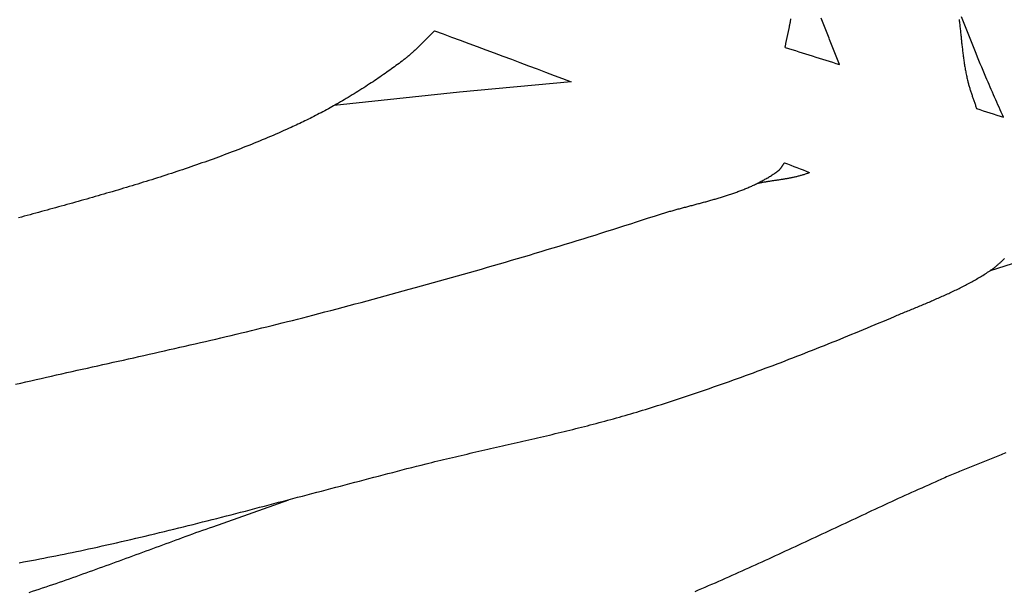
# Model space of a CAD drawing. Units: millimetres. Extents: x -67 to 613, y -425 to 490.
# Drawn here: x 302 to 386, y -57 to -9 of the extents above; entities that cross this region are included whole.
import ezdxf

# ---------------------------------------------------------------- set-up
doc = ezdxf.new("R2010")
doc.units = ezdxf.units.MM
doc.layers.add('Vector Layer 1', color=7, linetype='Continuous', lineweight=30)

msp = doc.modelspace()

# ---------------------------------------------------------------- linework, layer by layer
at = {"layer": 'Vector Layer 1', "color": 18, "lineweight": 30, "true_color": 0x000000}
msp.add_line((388.455, -28.919), (384.949, -30.024), dxfattribs=at)
for points in [[(372.044, -12.35), (371.987, -12.209), (371.93, -12.068), (371.873, -11.927), (371.817, -11.786), (371.761, -11.644), (371.705, -11.503), (371.649, -11.361), (371.594, -11.22), (371.539, -11.078), (371.484, -10.936), (371.429, -10.794), (371.374, -10.652), (371.319, -10.51), (371.265, -10.368), (371.21, -10.226), (371.156, -10.084), (371.101, -9.942), (371.046, -9.8), (370.992, -9.658), (370.937, -9.516), (370.882, -9.374), (370.827, -9.232), (370.772, -9.09), (370.717, -8.948), (370.662, -8.806), (370.606, -8.665), (370.55, -8.523), (370.494, -8.382)], [(367.403, -10.897), (367.414, -10.832), (367.424, -10.768), (367.436, -10.703), (367.447, -10.639), (367.459, -10.574), (367.471, -10.51), (367.484, -10.445), (367.497, -10.381), (367.509, -10.317), (367.523, -10.252), (367.536, -10.188), (367.549, -10.124), (367.563, -10.06), (367.577, -9.995), (367.591, -9.931), (367.605, -9.867), (367.619, -9.803), (367.633, -9.738), (367.647, -9.674), (367.661, -9.61), (367.675, -9.546), (367.689, -9.481), (367.703, -9.417), (367.717, -9.353), (367.73, -9.289), (367.744, -9.224), (367.757, -9.16), (367.771, -9.096), (367.784, -9.031), (367.797, -8.967), (367.809, -8.903), (367.822, -8.838), (367.834, -8.774), (367.846, -8.709), (367.858, -8.645), (367.869, -8.581), (367.88, -8.516), (367.89, -8.452)], [(349.066, -13.841), (339.487, -14.711), (339.487, -14.711), (328.769, -15.866)], [(301.47, -39.747), (301.91, -39.647), (302.35, -39.546), (302.789, -39.446), (303.229, -39.347), (303.669, -39.247), (304.109, -39.148), (304.549, -39.049), (304.989, -38.95), (305.428, -38.851), (305.869, -38.752), (306.309, -38.654), (306.749, -38.555), (307.189, -38.457), (307.629, -38.359), (308.069, -38.261), (308.509, -38.163), (308.949, -38.064), (309.389, -37.966), (309.829, -37.868), (310.27, -37.77), (310.71, -37.672), (311.15, -37.573), (311.59, -37.475), (312.03, -37.376), (312.47, -37.277), (312.91, -37.179), (313.35, -37.08), (313.79, -36.98), (314.229, -36.881), (314.669, -36.781), (315.109, -36.681), (315.548, -36.581), (315.988, -36.481), (316.428, -36.38), (316.867, -36.279), (317.306, -36.177), (317.745, -36.076), (318.185, -35.973), (318.624, -35.871), (319.063, -35.768), (319.501, -35.665), (319.94, -35.561), (320.379, -35.456), (320.817, -35.352), (321.256, -35.246), (321.694, -35.141), (322.132, -35.034), (322.57, -34.927), (323.008, -34.82), (323.445, -34.712), (323.883, -34.603), (324.32, -34.494), (324.758, -34.384), (325.195, -34.273), (325.632, -34.162), (326.068, -34.05), (326.505, -33.937), (326.941, -33.823), (326.941, -33.823), (327.458, -33.688), (327.975, -33.553), (328.492, -33.417), (329.009, -33.28), (329.526, -33.144), (330.042, -33.007), (330.559, -32.869), (331.076, -32.731), (331.592, -32.593), (332.108, -32.454), (332.624, -32.315), (333.14, -32.175), (333.656, -32.035), (334.172, -31.895), (334.688, -31.754), (335.203, -31.612), (335.719, -31.47), (336.234, -31.328), (336.749, -31.185), (337.264, -31.042), (337.779, -30.898), (338.294, -30.754), (338.809, -30.609), (339.323, -30.464), (339.838, -30.318), (340.352, -30.171), (340.866, -30.024), (341.38, -29.877), (341.893, -29.729), (342.407, -29.58), (342.92, -29.431), (343.433, -29.281), (343.947, -29.131), (344.459, -28.98), (344.972, -28.829), (345.485, -28.677), (345.997, -28.524), (346.509, -28.371), (347.021, -28.217), (347.533, -28.063), (348.044, -27.908), (348.556, -27.752), (349.067, -27.595), (349.578, -27.438), (350.089, -27.281), (350.599, -27.122), (351.109, -26.963), (351.62, -26.804), (352.129, -26.643), (352.639, -26.482), (353.149, -26.32), (353.658, -26.158), (354.167, -25.995), (354.675, -25.831), (355.184, -25.666), (355.692, -25.501), (356.2, -25.335), (356.2, -25.335), (356.288, -25.306), (356.375, -25.278), (356.463, -25.25), (356.551, -25.223), (356.639, -25.195), (356.728, -25.168), (356.816, -25.141), (356.904, -25.114), (356.993, -25.087), (357.082, -25.061), (357.171, -25.035), (357.26, -25.009), (357.349, -24.983), (357.438, -24.957), (357.527, -24.932), (357.617, -24.906), (357.706, -24.881), (357.796, -24.856), (357.886, -24.831), (357.976, -24.806), (358.065, -24.782), (358.155, -24.757), (358.245, -24.733), (358.335, -24.708), (358.425, -24.684), (358.516, -24.66), (358.606, -24.636), (358.696, -24.611), (358.786, -24.587), (358.877, -24.563), (358.967, -24.539), (359.058, -24.515), (359.148, -24.492), (359.238, -24.468), (359.329, -24.444), (359.419, -24.42), (359.51, -24.396), (359.6, -24.372), (359.691, -24.348), (359.781, -24.324), (359.872, -24.3), (359.962, -24.276), (360.052, -24.252), (360.143, -24.228), (360.233, -24.204), (360.323, -24.179), (360.414, -24.155), (360.504, -24.13), (360.594, -24.106), (360.684, -24.081), (360.774, -24.056), (360.864, -24.031), (360.954, -24.006), (361.044, -23.981), (361.134, -23.955), (361.224, -23.93), (361.313, -23.904), (361.403, -23.878), (361.492, -23.852), (361.582, -23.826), (361.671, -23.799), (361.76, -23.773), (361.849, -23.746), (361.938, -23.719), (362.027, -23.691), (362.116, -23.664), (362.204, -23.636), (362.293, -23.608), (362.381, -23.58), (362.469, -23.551), (362.557, -23.522), (362.645, -23.493), (362.733, -23.463), (362.82, -23.434), (362.908, -23.404), (362.995, -23.373), (363.082, -23.343), (363.169, -23.312), (363.256, -23.28), (363.342, -23.248), (363.429, -23.216), (363.515, -23.184), (363.601, -23.151), (363.686, -23.118), (363.772, -23.084), (363.857, -23.05), (363.942, -23.016), (364.027, -22.981), (364.112, -22.946), (364.196, -22.911), (364.28, -22.875), (364.364, -22.838), (364.448, -22.801), (364.531, -22.764), (364.615, -22.726), (364.698, -22.688), (364.78, -22.649), (364.863, -22.609), (364.945, -22.57), (365.027, -22.529), (365.108, -22.489), (365.19, -22.447), (365.271, -22.405), (365.352, -22.363), (365.432, -22.32), (365.512, -22.277), (365.592, -22.233), (365.672, -22.188), (365.751, -22.143), (365.83, -22.097), (365.908, -22.051), (365.987, -22.004), (366.064, -21.956), (366.142, -21.908), (366.219, -21.859), (366.296, -21.81), (366.373, -21.76), (366.449, -21.709), (366.525, -21.658), (366.6, -21.606), (366.675, -21.553), (366.75, -21.5), (366.825, -21.446), (366.825, -21.446), (366.844, -21.431), (366.863, -21.416), (366.881, -21.4), (366.899, -21.384), (366.917, -21.367), (366.934, -21.35), (366.95, -21.332), (366.966, -21.315), (366.982, -21.296), (366.998, -21.278), (367.013, -21.259), (367.028, -21.239), (367.043, -21.22), (367.057, -21.2), (367.071, -21.18), (367.085, -21.16), (367.099, -21.139), (367.113, -21.119), (367.126, -21.098), (367.14, -21.077), (367.153, -21.057), (367.167, -21.036), (367.18, -21.015), (367.193, -20.994), (367.207, -20.973), (367.22, -20.952), (367.233, -20.931), (367.247, -20.91), (367.26, -20.89), (367.274, -20.869), (367.288, -20.849), (367.302, -20.829), (367.316, -20.809), (367.331, -20.789), (367.346, -20.77)], [(365.039, -22.523), (365.109, -22.509), (365.178, -22.495), (365.248, -22.481), (365.318, -22.468), (365.388, -22.455), (365.457, -22.442), (365.527, -22.43), (365.598, -22.418), (365.668, -22.406), (365.738, -22.394), (365.808, -22.383), (365.878, -22.371), (365.949, -22.36), (366.019, -22.349), (366.09, -22.338), (366.16, -22.328), (366.231, -22.317), (366.301, -22.306), (366.372, -22.296), (366.442, -22.285), (366.513, -22.275), (366.584, -22.264), (366.654, -22.254), (366.725, -22.243), (366.795, -22.233), (366.866, -22.222), (366.936, -22.211), (367.007, -22.201), (367.077, -22.19), (367.148, -22.179), (367.218, -22.167), (367.288, -22.156), (367.358, -22.144), (367.429, -22.133), (367.499, -22.121), (367.569, -22.108), (367.639, -22.096), (367.709, -22.083), (367.778, -22.07), (367.848, -22.057), (367.918, -22.043), (367.987, -22.029), (368.057, -22.015), (368.126, -22), (368.195, -21.985), (368.264, -21.969), (368.333, -21.953), (368.402, -21.937), (368.47, -21.92), (368.539, -21.902), (368.607, -21.884), (368.675, -21.866), (368.743, -21.847), (368.811, -21.828), (368.879, -21.808), (368.946, -21.787), (369.014, -21.766), (369.081, -21.744), (369.148, -21.721), (369.215, -21.698), (369.281, -21.674), (369.347, -21.65), (369.414, -21.624), (369.479, -21.598), (369.479, -21.598), (369.48, -21.598), (369.481, -21.598)], [(301.789, -55.04), (302.139, -54.974), (302.488, -54.909), (302.838, -54.842), (303.188, -54.776), (303.537, -54.709), (303.887, -54.641), (304.236, -54.573), (304.585, -54.504), (304.934, -54.434), (305.283, -54.364), (305.632, -54.294), (305.981, -54.223), (306.329, -54.151), (306.678, -54.078), (307.026, -54.005), (307.374, -53.931), (307.722, -53.856), (308.07, -53.781), (308.07, -53.781), (308.481, -53.691), (308.892, -53.6), (309.303, -53.508), (309.714, -53.416), (310.124, -53.323), (310.534, -53.229), (310.945, -53.135), (311.354, -53.04), (311.764, -52.944), (312.174, -52.848), (312.584, -52.751), (312.993, -52.654), (313.402, -52.556), (313.811, -52.457), (314.22, -52.358), (314.629, -52.259), (315.038, -52.159), (315.447, -52.058), (315.855, -51.957), (316.264, -51.856), (316.672, -51.754), (317.08, -51.651), (317.488, -51.548), (317.897, -51.445), (318.304, -51.342), (318.712, -51.238), (319.12, -51.134), (319.528, -51.029), (319.936, -50.924), (320.343, -50.819), (320.751, -50.714), (321.158, -50.608), (321.566, -50.502), (321.973, -50.396), (322.38, -50.29), (322.787, -50.183), (323.195, -50.076), (323.602, -49.97), (324.009, -49.863), (324.416, -49.755), (324.823, -49.648), (325.23, -49.541), (325.637, -49.433), (326.044, -49.326), (326.451, -49.218), (326.858, -49.111), (327.265, -49.003), (327.672, -48.896), (328.08, -48.788), (328.487, -48.681), (328.894, -48.573), (329.301, -48.466), (329.708, -48.359), (330.115, -48.251), (330.522, -48.144), (330.929, -48.038), (331.336, -47.931), (331.744, -47.824), (332.151, -47.718), (332.558, -47.612), (332.966, -47.506), (333.373, -47.4), (333.781, -47.294), (334.188, -47.189), (334.596, -47.084), (335.003, -46.979), (335.411, -46.875), (335.819, -46.771), (336.227, -46.667), (336.635, -46.564), (336.635, -46.564), (336.886, -46.502), (337.136, -46.441), (337.387, -46.379), (337.638, -46.318), (337.889, -46.258), (338.14, -46.198), (338.391, -46.138), (338.643, -46.078), (338.894, -46.018), (339.145, -45.959), (339.397, -45.9), (339.648, -45.841), (339.9, -45.783), (340.151, -45.724), (340.403, -45.666), (340.655, -45.608), (340.907, -45.55), (341.158, -45.492), (341.41, -45.435), (341.662, -45.377), (341.914, -45.319), (342.166, -45.262), (342.418, -45.204), (342.669, -45.147), (342.921, -45.089), (343.173, -45.032), (343.425, -44.975), (343.677, -44.917), (343.929, -44.86), (344.181, -44.802), (344.432, -44.744), (344.684, -44.687), (344.936, -44.629), (345.188, -44.571), (345.439, -44.513), (345.691, -44.455), (345.943, -44.396), (346.194, -44.338), (346.446, -44.279), (346.697, -44.22), (346.949, -44.161), (347.2, -44.101), (347.451, -44.041), (347.702, -43.981), (347.953, -43.921), (348.204, -43.86), (348.455, -43.8), (348.706, -43.738), (348.957, -43.677), (349.208, -43.615), (349.458, -43.552), (349.708, -43.49), (349.959, -43.427), (350.209, -43.363), (350.459, -43.299), (350.709, -43.235), (350.959, -43.17), (351.208, -43.104), (351.458, -43.038), (351.707, -42.972), (351.956, -42.905), (352.206, -42.837), (352.454, -42.769), (352.703, -42.701), (352.952, -42.632), (353.2, -42.562), (353.449, -42.491), (353.697, -42.42), (353.944, -42.349), (354.192, -42.276), (354.44, -42.203), (354.687, -42.129), (354.934, -42.055), (355.181, -41.98), (355.428, -41.904), (355.428, -41.904), (355.773, -41.796), (356.118, -41.688), (356.463, -41.579), (356.808, -41.47), (357.153, -41.359), (357.497, -41.248), (357.841, -41.137), (358.185, -41.024), (358.528, -40.911), (358.872, -40.797), (359.215, -40.682), (359.558, -40.567), (359.9, -40.451), (360.243, -40.335), (360.585, -40.217), (360.927, -40.099), (361.269, -39.981), (361.611, -39.861), (361.952, -39.741), (362.293, -39.621), (362.634, -39.5), (362.975, -39.378), (363.315, -39.256), (363.656, -39.132), (363.996, -39.009), (364.336, -38.885), (364.675, -38.76), (365.015, -38.635), (365.354, -38.509), (365.693, -38.382), (366.032, -38.255), (366.371, -38.127), (366.709, -37.999), (367.048, -37.87), (367.386, -37.741), (367.724, -37.612), (368.061, -37.481), (368.399, -37.35), (368.736, -37.219), (369.073, -37.087), (369.41, -36.955), (369.747, -36.822), (370.084, -36.689), (370.42, -36.555), (370.756, -36.421), (371.092, -36.287), (371.428, -36.152), (371.764, -36.016), (372.099, -35.88), (372.434, -35.744), (372.769, -35.607), (373.104, -35.47), (373.439, -35.332), (373.773, -35.194), (374.108, -35.056), (374.442, -34.917), (374.776, -34.778), (375.11, -34.638), (375.443, -34.499), (375.777, -34.358), (376.11, -34.218), (376.443, -34.077), (376.776, -33.935), (376.776, -33.935), (376.889, -33.888), (377.002, -33.84), (377.115, -33.792), (377.228, -33.745), (377.341, -33.698), (377.454, -33.65), (377.567, -33.603), (377.681, -33.556), (377.794, -33.509), (377.908, -33.462), (378.021, -33.415), (378.134, -33.368), (378.248, -33.321), (378.361, -33.273), (378.475, -33.226), (378.589, -33.179), (378.702, -33.132), (378.816, -33.085), (378.929, -33.038), (379.043, -32.99), (379.156, -32.943), (379.27, -32.896), (379.383, -32.848), (379.496, -32.8), (379.61, -32.752), (379.723, -32.704), (379.836, -32.656), (379.949, -32.608), (380.062, -32.56), (380.175, -32.511), (380.288, -32.462), (380.4, -32.413), (380.513, -32.364), (380.626, -32.314), (380.738, -32.265), (380.85, -32.215), (380.962, -32.164), (381.074, -32.114), (381.186, -32.063), (381.297, -32.012), (381.409, -31.961), (381.52, -31.909), (381.631, -31.857), (381.742, -31.805), (381.853, -31.752), (381.963, -31.699), (382.074, -31.646), (382.184, -31.592), (382.294, -31.538), (382.403, -31.483), (382.513, -31.428), (382.622, -31.373), (382.731, -31.317), (382.84, -31.261), (382.948, -31.204), (383.056, -31.147), (383.164, -31.089), (383.272, -31.031), (383.379, -30.972), (383.486, -30.913), (383.593, -30.853), (383.699, -30.793), (383.805, -30.732), (383.911, -30.671), (384.016, -30.609), (384.121, -30.546), (384.226, -30.483), (384.33, -30.42), (384.434, -30.355), (384.538, -30.29), (384.641, -30.225), (384.744, -30.159), (384.847, -30.092), (384.949, -30.024), (384.949, -30.024), (385.002, -29.988), (385.055, -29.952), (385.108, -29.914), (385.16, -29.877), (385.212, -29.838), (385.263, -29.799), (385.314, -29.76), (385.364, -29.72), (385.414, -29.68), (385.464, -29.639), (385.514, -29.598), (385.563, -29.556), (385.612, -29.514), (385.66, -29.472), (385.709, -29.429), (385.757, -29.386), (385.805, -29.342), (385.852, -29.299), (385.9, -29.255), (385.947, -29.211), (385.994, -29.167), (386.041, -29.122), (386.088, -29.077), (386.134, -29.033), (386.181, -28.988)], [(302.639, -57.578), (302.927, -57.484), (303.216, -57.389), (303.504, -57.293), (303.791, -57.197), (304.079, -57.1), (304.366, -57.002), (304.653, -56.904), (304.94, -56.806), (305.227, -56.707), (305.514, -56.607), (305.801, -56.508), (306.087, -56.407), (306.373, -56.307), (306.66, -56.206), (306.946, -56.104), (307.232, -56.002), (307.517, -55.9), (307.803, -55.798), (308.089, -55.695), (308.374, -55.592), (308.66, -55.489), (308.945, -55.385), (309.23, -55.281), (309.516, -55.177), (309.801, -55.073), (310.086, -54.969), (310.371, -54.865), (310.656, -54.76), (310.941, -54.655), (311.226, -54.55), (311.511, -54.445), (311.796, -54.341), (312.081, -54.236), (312.365, -54.131), (312.65, -54.025), (312.935, -53.92), (313.22, -53.815), (313.505, -53.711), (313.79, -53.606), (314.075, -53.501), (314.36, -53.396), (314.645, -53.292), (314.93, -53.187), (315.215, -53.083), (315.5, -52.979), (315.785, -52.875), (316.071, -52.771), (316.356, -52.668), (316.642, -52.565), (316.927, -52.462), (317.213, -52.359), (317.499, -52.257), (317.785, -52.155), (318.07, -52.053), (318.357, -51.952), (318.357, -51.952), (324.867, -49.637)]]:
    msp.add_lwpolyline(points, dxfattribs=at)
at = {"layer": 'Vector Layer 1', "color": 18, "lineweight": 30, "true_color": 0x000000, "extrusion": (0, 0, -1)}
for points in [[(-386.098, -16.878), (-386.004, -16.662), (-385.909, -16.447), (-385.815, -16.231), (-385.72, -16.016), (-385.625, -15.801), (-385.53, -15.585), (-385.435, -15.37), (-385.341, -15.155), (-385.246, -14.939), (-385.152, -14.724), (-385.058, -14.508), (-384.964, -14.292), (-384.871, -14.076), (-384.778, -13.86), (-384.686, -13.643), (-384.594, -13.427), (-384.594, -13.427), (-384.475, -13.141), (-384.356, -12.856), (-384.237, -12.57), (-384.119, -12.284), (-384.002, -11.998), (-383.885, -11.712), (-383.768, -11.425), (-383.652, -11.139), (-383.536, -10.852), (-383.42, -10.565), (-383.305, -10.278), (-383.189, -9.991), (-383.074, -9.704), (-382.959, -9.417), (-382.844, -9.13), (-382.728, -8.843), (-382.613, -8.556), (-382.497, -8.269)], [(-382.302, -8.502), (-382.315, -8.607), (-382.327, -8.711), (-382.34, -8.815), (-382.352, -8.919), (-382.363, -9.023), (-382.375, -9.128), (-382.387, -9.232), (-382.398, -9.337), (-382.409, -9.441), (-382.42, -9.545), (-382.432, -9.65), (-382.443, -9.754), (-382.454, -9.859), (-382.465, -9.963), (-382.476, -10.068), (-382.487, -10.172), (-382.498, -10.277), (-382.509, -10.381), (-382.52, -10.485), (-382.532, -10.59), (-382.543, -10.694), (-382.555, -10.799), (-382.567, -10.903), (-382.579, -11.007), (-382.591, -11.111), (-382.603, -11.216), (-382.616, -11.32), (-382.629, -11.424), (-382.642, -11.528), (-382.656, -11.632), (-382.669, -11.736), (-382.684, -11.84), (-382.698, -11.944), (-382.713, -12.047), (-382.728, -12.151), (-382.744, -12.254), (-382.76, -12.358), (-382.777, -12.461), (-382.794, -12.565), (-382.811, -12.668), (-382.829, -12.771), (-382.848, -12.874), (-382.867, -12.977), (-382.887, -13.08), (-382.907, -13.182), (-382.928, -13.285), (-382.95, -13.387), (-382.972, -13.489), (-382.995, -13.592), (-383.018, -13.694), (-383.018, -13.694), (-383.037, -13.771), (-383.056, -13.848), (-383.076, -13.925), (-383.096, -14.002), (-383.118, -14.079), (-383.139, -14.155), (-383.162, -14.231), (-383.184, -14.308), (-383.208, -14.384), (-383.231, -14.46), (-383.256, -14.536), (-383.28, -14.611), (-383.305, -14.687), (-383.33, -14.763), (-383.355, -14.838), (-383.381, -14.913), (-383.406, -14.989), (-383.432, -15.064), (-383.458, -15.14), (-383.485, -15.215), (-383.511, -15.29), (-383.537, -15.365), (-383.563, -15.441), (-383.589, -15.516), (-383.615, -15.591), (-383.641, -15.667), (-383.667, -15.742), (-383.692, -15.818), (-383.717, -15.893), (-383.742, -15.969), (-383.767, -16.044), (-383.791, -16.12)], [(-337.356, -9.461), (-337.297, -9.517), (-337.239, -9.573), (-337.181, -9.629), (-337.123, -9.686), (-337.065, -9.742), (-337.007, -9.799), (-336.95, -9.857), (-336.892, -9.914), (-336.835, -9.971), (-336.778, -10.029), (-336.721, -10.087), (-336.664, -10.144), (-336.607, -10.202), (-336.55, -10.26), (-336.493, -10.318), (-336.436, -10.376), (-336.379, -10.434), (-336.322, -10.491), (-336.265, -10.549), (-336.208, -10.607), (-336.151, -10.664), (-336.094, -10.722), (-336.036, -10.779), (-335.979, -10.836), (-335.921, -10.893), (-335.864, -10.95), (-335.806, -11.007), (-335.747, -11.063), (-335.689, -11.119), (-335.63, -11.175), (-335.571, -11.23), (-335.512, -11.286), (-335.453, -11.34), (-335.393, -11.395), (-335.333, -11.449), (-335.272, -11.503), (-335.211, -11.556), (-335.15, -11.609), (-335.089, -11.661), (-335.027, -11.713), (-334.964, -11.764), (-334.901, -11.815), (-334.838, -11.865), (-334.774, -11.915), (-334.71, -11.964), (-334.71, -11.964), (-334.58, -12.062), (-334.45, -12.159), (-334.32, -12.256), (-334.19, -12.352), (-334.06, -12.449), (-333.929, -12.545), (-333.798, -12.64), (-333.666, -12.735), (-333.535, -12.83), (-333.403, -12.924), (-333.27, -13.018), (-333.27, -13.018), (-333.124, -13.121), (-332.978, -13.223), (-332.831, -13.325), (-332.684, -13.426), (-332.536, -13.527), (-332.388, -13.627), (-332.24, -13.727), (-332.092, -13.827), (-331.943, -13.926), (-331.794, -14.024), (-331.794, -14.024), (-331.63, -14.131), (-331.466, -14.237), (-331.301, -14.343), (-331.136, -14.449), (-330.971, -14.553), (-330.805, -14.657), (-330.639, -14.761), (-330.473, -14.863), (-330.306, -14.966), (-330.139, -15.067), (-329.971, -15.168), (-329.803, -15.268), (-329.634, -15.368), (-329.466, -15.467), (-329.296, -15.565), (-329.127, -15.663), (-328.957, -15.76), (-328.957, -15.76), (-328.825, -15.834), (-328.693, -15.909), (-328.56, -15.983), (-328.427, -16.056), (-328.427, -16.056), (-328.271, -16.143), (-328.114, -16.228), (-327.957, -16.313), (-327.8, -16.397), (-327.642, -16.481), (-327.484, -16.564), (-327.325, -16.647), (-327.167, -16.729), (-327.008, -16.811), (-326.849, -16.892), (-326.849, -16.892), (-326.702, -16.966), (-326.554, -17.04), (-326.407, -17.113), (-326.259, -17.186), (-326.111, -17.257), (-325.962, -17.329), (-325.814, -17.4), (-325.665, -17.47), (-325.516, -17.54), (-325.366, -17.61), (-325.217, -17.679), (-325.067, -17.748), (-324.918, -17.816), (-324.918, -17.816), (-324.688, -17.919), (-324.458, -18.022), (-324.228, -18.123), (-323.997, -18.224), (-323.766, -18.325), (-323.535, -18.424), (-323.304, -18.523), (-323.072, -18.622), (-322.84, -18.719), (-322.608, -18.816), (-322.376, -18.912), (-322.143, -19.008), (-321.91, -19.103), (-321.677, -19.197), (-321.443, -19.291), (-321.21, -19.384), (-320.976, -19.476), (-320.742, -19.568), (-320.507, -19.659), (-320.272, -19.749), (-320.038, -19.839), (-319.802, -19.929), (-319.567, -20.018), (-319.331, -20.106), (-319.096, -20.194), (-318.859, -20.281), (-318.623, -20.367), (-318.387, -20.453), (-318.15, -20.539), (-317.913, -20.624), (-317.676, -20.708), (-317.439, -20.792), (-317.201, -20.875), (-316.964, -20.958), (-316.726, -21.041), (-316.488, -21.123), (-316.249, -21.204), (-316.011, -21.285), (-315.772, -21.366), (-315.533, -21.446), (-315.294, -21.525), (-315.055, -21.604), (-314.816, -21.683), (-314.577, -21.762), (-314.337, -21.839), (-314.097, -21.917), (-313.857, -21.994), (-313.617, -22.071), (-313.377, -22.147), (-313.137, -22.223), (-312.896, -22.298), (-312.655, -22.374), (-312.415, -22.448), (-312.174, -22.523), (-311.933, -22.597), (-311.691, -22.671), (-311.45, -22.744), (-311.209, -22.817), (-310.967, -22.89), (-310.726, -22.962), (-310.484, -23.034), (-310.242, -23.106), (-310, -23.178), (-309.758, -23.249), (-309.516, -23.32), (-309.273, -23.391), (-309.031, -23.461), (-308.789, -23.532), (-308.546, -23.602), (-308.303, -23.671), (-308.061, -23.741), (-307.818, -23.81), (-307.575, -23.879), (-307.332, -23.948), (-307.089, -24.017), (-306.846, -24.085), (-306.603, -24.153), (-306.36, -24.221), (-306.117, -24.289), (-305.874, -24.357), (-305.63, -24.425), (-305.387, -24.492), (-305.143, -24.559), (-304.9, -24.626), (-304.657, -24.693), (-304.413, -24.76), (-304.17, -24.827), (-303.926, -24.894), (-303.682, -24.96), (-303.439, -25.027), (-303.195, -25.093), (-302.952, -25.159), (-302.708, -25.225), (-302.464, -25.292), (-302.221, -25.358), (-301.977, -25.424), (-301.733, -25.49)], [(-386.315, -45.625), (-386.173, -45.682), (-386.031, -45.739), (-385.89, -45.795), (-385.748, -45.852), (-385.606, -45.909), (-385.464, -45.965), (-385.322, -46.022), (-385.18, -46.078), (-385.039, -46.134), (-384.897, -46.191), (-384.755, -46.247), (-384.613, -46.304), (-384.471, -46.36), (-384.329, -46.417), (-384.187, -46.473), (-384.046, -46.53), (-383.904, -46.586), (-383.762, -46.643), (-383.62, -46.7), (-383.479, -46.757), (-383.337, -46.814), (-383.196, -46.871), (-383.054, -46.928), (-382.913, -46.986), (-382.772, -47.043), (-382.63, -47.101), (-382.489, -47.159), (-382.348, -47.217), (-382.208, -47.275), (-382.067, -47.334), (-381.926, -47.393), (-381.786, -47.452), (-381.645, -47.511), (-381.505, -47.57), (-381.365, -47.63), (-381.225, -47.69), (-381.085, -47.751), (-380.945, -47.811), (-380.806, -47.872), (-380.667, -47.934), (-380.527, -47.995), (-380.527, -47.995), (-380.24, -48.123), (-379.954, -48.251), (-379.667, -48.38), (-379.38, -48.509), (-379.094, -48.638), (-378.807, -48.767), (-378.521, -48.897), (-378.235, -49.027), (-377.949, -49.157), (-377.663, -49.287), (-377.377, -49.418), (-377.092, -49.549), (-376.806, -49.68), (-376.521, -49.812), (-376.235, -49.944), (-375.95, -50.075), (-375.665, -50.207), (-375.379, -50.34), (-375.094, -50.472), (-374.809, -50.604), (-374.524, -50.737), (-374.239, -50.87), (-373.954, -51.003), (-373.669, -51.136), (-373.384, -51.269), (-373.1, -51.402), (-372.815, -51.535), (-372.53, -51.668), (-372.245, -51.801), (-371.96, -51.935), (-371.676, -52.068), (-371.391, -52.201), (-371.106, -52.335), (-370.821, -52.468), (-370.537, -52.601), (-370.252, -52.734), (-369.967, -52.867), (-369.682, -53), (-369.397, -53.133), (-369.112, -53.266), (-368.828, -53.399), (-368.543, -53.532), (-368.257, -53.664), (-367.972, -53.797), (-367.687, -53.929), (-367.402, -54.061), (-367.117, -54.193), (-366.831, -54.325), (-366.546, -54.457), (-366.26, -54.588), (-365.975, -54.719), (-365.689, -54.85), (-365.403, -54.981), (-365.117, -55.111), (-364.831, -55.241), (-364.545, -55.371), (-364.259, -55.501), (-363.972, -55.63), (-363.686, -55.759), (-363.399, -55.888), (-363.112, -56.016), (-362.826, -56.144), (-362.538, -56.272), (-362.251, -56.399), (-361.964, -56.526), (-361.676, -56.652), (-361.389, -56.778), (-361.101, -56.904), (-360.813, -57.029), (-360.524, -57.154), (-360.236, -57.279), (-359.947, -57.402), (-359.659, -57.526)]]:
    msp.add_lwpolyline(points, dxfattribs=at)
at = {"layer": 'Vector Layer 1', "color": 18, "lineweight": 30, "true_color": 0x000000}
for points in [[(337.356, -9.461), (341.266, -10.891), (345.166, -12.36), (349.066, -13.841)], [(367.403, -10.897), (368.951, -11.379), (370.498, -11.863), (372.044, -12.35)], [(383.791, -16.12), (384.56, -16.372), (385.327, -16.624), (386.098, -16.878)], [(367.346, -20.77), (368.053, -21.044), (368.76, -21.319), (369.481, -21.598)]]:
    msp.add_open_spline(points, degree=3, dxfattribs=at)

doc.saveas('drawing.dxf')
